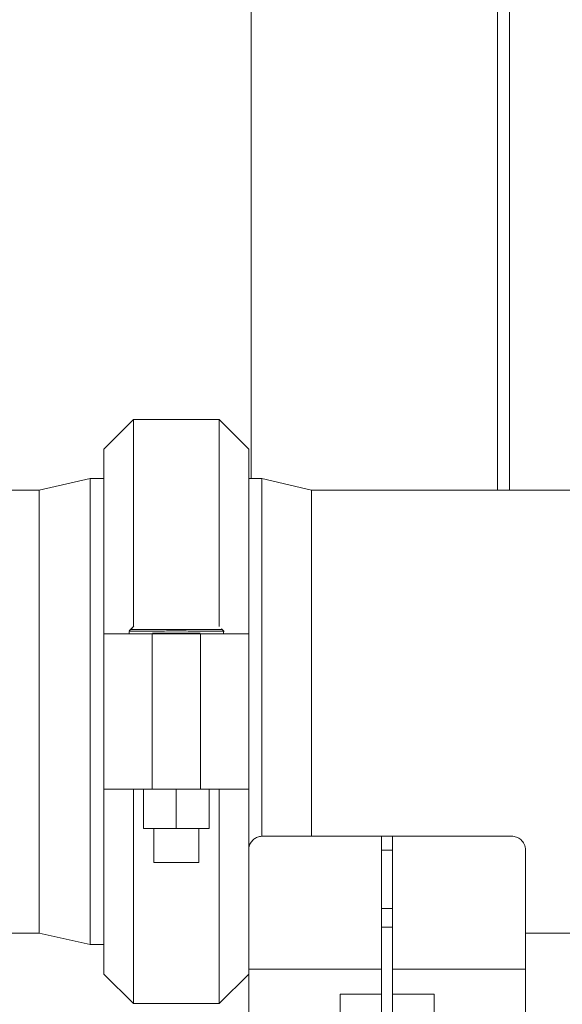
# Model space of a CAD drawing. Units: inches. Extents: x -448 to 961, y -221 to 167.
# Drawn here: x -232 to -224, y 112 to 126 of the extents above; entities that cross this region are included whole.
import ezdxf

# ---------------------------------------------------------------- set-up
doc = ezdxf.new("R2010")
doc.units = ezdxf.units.IN
doc.header["$MEASUREMENT"] = 0

msp = doc.modelspace()

# ---------------------------------------------------------------- linework, layer by layer
at = {"color": 7, "linetype": 'Continuous', "lineweight": 15}
for p, q in [((-228.427, 135.242), (-228.427, 119.581)), ((-224.923, 119.418), (-224.923, 135.242)), ((-224.756, 119.418), (-224.756, 135.242)), ((-230.104, 120.418), (-230.523, 120)), ((-228.882, 120.418), (-230.104, 120.418)), ((-230.104, 120.418), (-230.104, 117.474)), ((-228.463, 120), (-228.882, 120.418)), ((-228.882, 117.476), (-228.882, 120.418)), ((-230.523, 117.373), (-230.523, 120)), ((-228.463, 120), (-228.463, 117.373)), ((-230.72, 119.581), (-231.442, 119.418)), ((-230.523, 119.581), (-230.72, 119.581)), ((-230.72, 112.955), (-230.72, 119.581)), ((-228.279, 119.581), (-228.463, 119.581)), ((-227.57, 119.418), (-228.279, 119.581)), ((-228.279, 119.581), (-228.279, 114.492)), ((-231.442, 119.418), (-307.873, 119.418)), ((-231.442, 113.119), (-231.442, 119.418)), ((-221.744, 119.418), (-227.57, 119.418)), ((-227.57, 119.418), (-227.57, 114.497)), ((-230.095, 117.482), (-230.142, 117.438)), ((-230.095, 117.482), (-230.141, 117.437)), ((-228.845, 117.438), (-228.853, 117.445)), ((-228.814, 117.407), (-228.846, 117.438)), ((-230.523, 115.163), (-230.523, 117.373)), ((-230.523, 117.373), (-229.837, 117.373)), ((-230.165, 117.383), (-230.165, 117.373)), ((-230.145, 117.433), (-230.164, 117.415)), ((-229.837, 117.373), (-229.837, 115.163)), ((-229.15, 117.373), (-229.837, 117.373)), ((-229.15, 115.163), (-229.15, 117.373)), ((-229.15, 117.373), (-228.463, 117.373)), ((-228.821, 117.373), (-228.821, 117.383)), ((-228.463, 117.373), (-228.463, 115.163)), ((-229.837, 115.163), (-230.523, 115.163)), ((-230.523, 112.537), (-230.523, 115.163)), ((-230.104, 115.163), (-230.104, 112.118)), ((-229.962, 114.604), (-229.962, 115.163)), ((-229.15, 115.163), (-229.837, 115.163)), ((-229.493, 114.604), (-229.493, 115.163)), ((-228.463, 115.163), (-229.15, 115.163)), ((-229.024, 114.604), (-229.024, 115.163)), ((-228.882, 112.118), (-228.882, 115.163)), ((-228.463, 115.163), (-228.463, 112.538)), ((-229.493, 114.604), (-229.962, 114.604)), ((-229.814, 114.604), (-229.814, 114.123)), ((-229.024, 114.604), (-229.493, 114.604)), ((-229.172, 114.123), (-229.172, 114.604)), ((-226.573, 114.497), (-228.266, 114.497)), ((-226.573, 114.497), (-226.416, 114.497)), ((-226.573, 114.3), (-226.573, 114.497)), ((-224.723, 114.497), (-226.416, 114.497)), ((-226.416, 114.497), (-226.416, 114.3)), ((-226.416, 114.3), (-226.573, 114.3)), ((-226.573, 113.47), (-226.573, 114.3)), ((-226.416, 113.47), (-226.416, 114.3)), ((-224.526, 114.3), (-224.526, 112.607)), ((-229.172, 114.123), (-229.814, 114.123)), ((-226.573, 113.47), (-226.416, 113.47)), ((-226.573, 113.202), (-226.573, 113.47)), ((-226.416, 113.47), (-226.416, 113.202)), ((-264.17, 113.119), (-231.442, 113.119)), ((-231.442, 113.119), (-230.72, 112.955)), ((-226.416, 113.202), (-226.573, 113.202)), ((-226.573, 113.202), (-226.573, 110.765)), ((-226.416, 113.202), (-226.416, 110.765)), ((-224.526, 113.119), (-221.744, 113.119)), ((-230.72, 112.955), (-230.523, 112.955)), ((-230.523, 112.537), (-230.104, 112.118)), ((-228.882, 112.118), (-228.463, 112.537)), ((-226.573, 112.607), (-228.463, 112.607)), ((-228.463, 112.538), (-228.463, 111.668)), ((-224.526, 112.607), (-226.416, 112.607)), ((-224.526, 112.607), (-224.526, 111.668)), ((-230.104, 112.118), (-228.882, 112.118)), ((-227.159, 112.253), (-227.164, 112.253)), ((-227.164, 112.253), (-227.164, 110.639)), ((-227.159, 112.253), (-226.573, 112.253)), ((-226.416, 112.253), (-225.83, 112.253)), ((-225.825, 112.253), (-225.83, 112.253)), ((-225.825, 112.253), (-225.825, 110.639))]:
    msp.add_line(p, q, dxfattribs=at)
for centre, radius, start, end in [((-230.085, 117.383), 0.0799, 135.6561, 180.2637), ((-228.902, 117.382), 0.0805, 359.8316, 23.145)]:
    msp.add_arc(centre, radius, start, end, dxfattribs=at)
at = {"color": 8, "linetype": 'Continuous', "lineweight": 15}
for points, knots in [([(-230.141, 117.437), (-230.141, 117.437), (-230.141, 117.437), (-230.12, 117.437), (-230.081, 117.437), (-230.024, 117.437), (-229.954, 117.437), (-229.869, 117.437), (-229.774, 117.437), (-229.671, 117.437), (-229.554, 117.437), (-229.434, 117.437), (-229.317, 117.437), (-229.215, 117.437), (-229.119, 117.437), (-229.035, 117.437), (-228.963, 117.437), (-228.906, 117.437), (-228.867, 117.437), (-228.845, 117.437), (-228.845, 117.437), (-228.845, 117.437)], [0, 0, 0, 0, 0.03662, 0.089574, 0.144062, 0.197016, 0.251504, 0.304456, 0.358947, 0.4119, 0.466386, 0.533395, 0.586348, 0.640837, 0.693789, 0.74828, 0.801232, 0.85572, 0.908674, 0.963162, 1, 1, 1, 1]), ([(-229.156, 117.383), (-229.172, 117.383), (-229.221, 117.383), (-229.311, 117.383), (-229.432, 117.383), (-229.555, 117.383), (-229.676, 117.383), (-229.766, 117.383), (-229.814, 117.383), (-229.831, 117.383)], [0, 0, 0, 0, 0.081335, 0.241021, 0.400716, 0.599908, 0.759597, 0.919293, 1, 1, 1, 1])]:
    msp.add_open_spline(points, degree=3, knots=knots, dxfattribs=at)
at = {"color": 7, "linetype": 'Continuous', "lineweight": 15}
for points, knots in [([(-229.493, 117.414), (-229.53, 117.414), (-229.606, 117.414), (-229.716, 117.413), (-229.82, 117.414), (-229.914, 117.413), (-229.997, 117.413), (-230.065, 117.413), (-230.118, 117.414), (-230.151, 117.413), (-230.166, 117.414), (-230.164, 117.414), (-230.163, 117.414)], [0, 0, 0, 0, 0.105845, 0.21476, 0.32061, 0.429524, 0.535367, 0.644281, 0.750132, 0.859051, 0.964889, 1, 1, 1, 1]), ([(-228.822, 117.414), (-228.822, 117.414), (-228.819, 117.415), (-228.83, 117.413), (-228.858, 117.413), (-228.906, 117.413), (-228.97, 117.413), (-229.049, 117.413), (-229.14, 117.414), (-229.242, 117.413), (-229.36, 117.414), (-229.446, 117.414), (-229.493, 117.414)], [0, 0, 0, 0, 0.0064818, 0.1123104, 0.2212075, 0.3270445, 0.4359499, 0.5418123, 0.6507429, 0.7566006, 0.8655285, 1, 1, 1, 1]), ([(-228.266, 114.497), (-228.286, 114.495), (-228.326, 114.491), (-228.38, 114.464), (-228.424, 114.423), (-228.457, 114.366), (-228.461, 114.323), (-228.463, 114.3)], [0, 0, 0, 0, 0.179209, 0.358147, 0.545164, 0.754278, 1, 1, 1, 1]), ([(-224.526, 114.3), (-224.53, 114.329), (-224.536, 114.382), (-224.586, 114.448), (-224.652, 114.489), (-224.7, 114.494), (-224.723, 114.497)], [0, 0, 0, 0, 0.300623, 0.566608, 0.794719, 1, 1, 1, 1])]:
    msp.add_open_spline(points, degree=3, knots=knots, dxfattribs=at)

doc.saveas('drawing.dxf')
